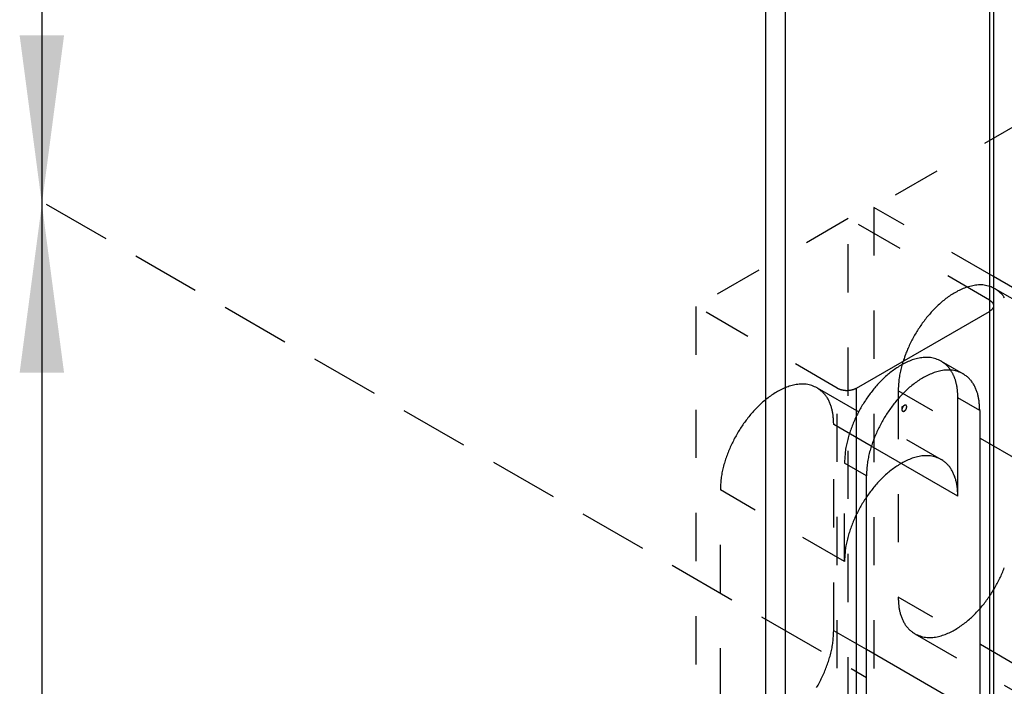
# Model space of a CAD drawing. Extents: x -4248 to -227, y 361 to 2735.
# Drawn here: x -1889 to -1868, y 634 to 648 of the extents above; entities that cross this region are included whole.
import ezdxf

# ---------------------------------------------------------------- set-up
doc = ezdxf.new("R2010")
doc.units = 0
doc.header["$MEASUREMENT"] = 0
doc.linetypes.add('DASHED', pattern=[15, 7, -8])
doc.linetypes.add('LONG_DASHED', pattern=[15, 10, -5])
doc.layers.get('0').update_dxf_attribs({"linetype": 'CONTINUOUS'})
doc.layers.add('1', color=7, linetype='CONTINUOUS')
doc.styles.add('CONVERTER_11', font='txt.shx', dxfattribs={"width": 0.9})
doc.dimstyles.new('ME10_DIM_20', dxfattribs={"dimtxt": 24.5, "dimasz": 24.5, "dimexe": 7, "dimexo": 10.5, "dimgap": 14, "dimtad": 1, "dimdec": 4, "dimdsep": 46, "dimtxsty": 'Standard', "dimsah": 1, "dimcen": 0.09, "dimse1": 1, "dimse2": 1, "dimclrd": 1, "dimclre": 1, "dimclrt": 3, "dimadec": 0, "dimazin": 0, "dimtfac": 1, "dimtdec": 4, "dimtix": 1, "dimtmove": 2, "dimatfit": 3, "dimfxl": 1, "dimtolj": 1, "dimtzin": 0, "dimarcsym": 0})
doc.dimstyles.new('ME10_DIM_21', dxfattribs={"dimtxt": 24.5, "dimasz": 24.5, "dimexe": 7, "dimexo": 10.5, "dimgap": 14, "dimtad": 1, "dimdec": 4, "dimdsep": 46, "dimtxsty": 'Standard', "dimsah": 1, "dimcen": 0.09, "dimse1": 1, "dimse2": 1, "dimclrd": 1, "dimclre": 1, "dimclrt": 3, "dimadec": 0, "dimazin": 0, "dimtfac": 1, "dimtdec": 4, "dimtix": 1, "dimtmove": 2, "dimatfit": 3, "dimfxl": 1, "dimtolj": 1, "dimtzin": 0, "dimarcsym": 0})

# ---------------------------------------------------------------- blocks, each defined once
blk = doc.blocks.new('PX001595_PX001297_1187__39', base_point=(-13453.14, 4753.86))
at = {"color": 1, "linetype": 'Continuous'}
for p, q in [((-13111.96, 5397.46), (-13111.96, 3678.73)), ((-13109.13, 5397.46), (-13109.13, 3678.73)), ((-13079.43, 5014.93), (-13079.43, 4496.46)), ((-13079.43, 4496.46), (-13079.43, 4494.82)), ((-13079.43, 4494.82), (-13079.43, 4410.72))]:
    blk.add_line(p, q, dxfattribs=at)
at = {"color": 7, "linetype": 'Continuous'}
for p, q in [((-13078.85, 5015.75), (-13078.85, 4495.64)), ((-13078.85, 4495.64), (-13078.85, 4409.91))]:
    blk.add_line(p, q, dxfattribs=at)
blk = doc.blocks.new('PANNELLO_1015X2105_SP4__40', base_point=(-13453.14, 4753.86))
blk.add_blockref('PX001595_PX001297_1187__39', (-13453.14, 4753.86))
blk = doc.blocks.new('SCASSO_S0034_1__42', base_point=(-13100.45, 4452.94))
at = {"color": 250, "linetype": 'DASHED'}
for p, q in [((-13099.94, 4508.3), (-13122.07, 4495.52)), ((-13079.43, 4496.46), (-13099.94, 4508.3)), ((-13099.94, 4422.56), (-13099.94, 4508.3)), ((-13122.07, 4495.52), (-13122.07, 4409.78)), ((-13101.56, 4483.68), (-13122.07, 4495.52)), ((-13086.44, 4487.58), (-13083.26, 4485.74)), ((-13104.47, 4483.7), (-13086.44, 4473.29)), ((-13101.56, 4397.95), (-13101.56, 4483.68)), ((-13096.6, 4475.22), (-13102.06, 4478.37)), ((-13102.06, 4448.41), (-13102.06, 4478.37)), ((-13097.32, 4470.9), (-13100.5, 4472.74)), ((-13100.5, 4458.45), (-13100.5, 4472.74)), ((-13100.5, 4458.45), (-13118.53, 4468.86)), ((-13118.53, 4438.89), (-13118.53, 4468.86)), ((-13097.32, 4445.67), (-13102.06, 4448.41))]:
    blk.add_line(p, q, dxfattribs=at)
at = {"color": 1, "linetype": 'Continuous'}
for p, q in [((-13079.43, 4496.46), (-13079.43, 4494.82)), ((-13079.43, 4494.82), (-13079.43, 4410.72)), ((-13080.85, 4480.41), (-13084.03, 4482.25)), ((-13084.03, 4467.96), (-13096.6, 4475.22)), ((-13084.03, 4437.99), (-13097.32, 4445.67))]:
    blk.add_line(p, q, dxfattribs=at)
at = {"color": 7, "linetype": 'Continuous'}
for p, q in [((-13078.85, 4495.64), (-13078.85, 4409.91)), ((-13084.03, 4467.96), (-13084.03, 4482.25)), ((-13092.16, 4480.94), (-13091.81, 4481.15)), ((-13092.16, 4480.94), (-13092.16, 4480.53)), ((-13080.85, 4480.41), (-13080.85, 4421.87)), ((-13097.32, 4412.36), (-13097.32, 4470.9))]:
    blk.add_line(p, q, dxfattribs=at)
at = {"color": 250, "linetype": 'Continuous'}
for p, q in [((-13098.73, 4483.68), (-13079.43, 4494.82)), ((-13098.73, 4397.95), (-13098.73, 4483.68))]:
    blk.add_line(p, q, dxfattribs=at)
at = {"color": 250, "linetype": 'DASHED'}
for points in [[(-13079.43, 4496.46), (-13079.41, 4496.44), (-13079.39, 4496.43), (-13079.38, 4496.42), (-13079.36, 4496.41), (-13079.34, 4496.4), (-13079.32, 4496.38), (-13079.3, 4496.37), (-13079.28, 4496.36), (-13079.27, 4496.35), (-13079.25, 4496.33), (-13079.23, 4496.32), (-13079.21, 4496.31), (-13079.2, 4496.29), (-13079.18, 4496.28), (-13079.16, 4496.27), (-13079.15, 4496.25), (-13079.13, 4496.24), (-13079.12, 4496.22), (-13079.1, 4496.2), (-13079.09, 4496.19), (-13079.07, 4496.17), (-13079.06, 4496.16), (-13079.04, 4496.14), (-13079.03, 4496.12), (-13079.02, 4496.11), (-13079, 4496.09), (-13078.99, 4496.07), (-13078.98, 4496.05), (-13078.96, 4496.03), (-13078.95, 4496.01), (-13078.94, 4496), (-13078.93, 4495.98), (-13078.92, 4495.96), (-13078.91, 4495.94), (-13078.9, 4495.92), (-13078.89, 4495.9), (-13078.89, 4495.88), (-13078.88, 4495.86), (-13078.87, 4495.83), (-13078.87, 4495.81), (-13078.87, 4495.79), (-13078.86, 4495.77), (-13078.86, 4495.75), (-13078.85, 4495.73), (-13078.85, 4495.71), (-13078.85, 4495.68), (-13078.85, 4495.66), (-13078.85, 4495.64)], [(-13086.44, 4487.58), (-13086.63, 4487.67), (-13086.82, 4487.75), (-13087.02, 4487.83), (-13087.21, 4487.9), (-13087.41, 4487.97), (-13087.6, 4488.02), (-13087.81, 4488.07), (-13088.01, 4488.1), (-13088.22, 4488.12), (-13088.42, 4488.13), (-13088.63, 4488.13), (-13088.84, 4488.12), (-13089.05, 4488.11), (-13089.26, 4488.08), (-13089.47, 4488.05), (-13089.67, 4488.02), (-13089.87, 4487.97), (-13090.08, 4487.93), (-13090.28, 4487.87), (-13090.47, 4487.81), (-13090.67, 4487.75), (-13090.87, 4487.67), (-13091.06, 4487.6), (-13091.25, 4487.52), (-13091.44, 4487.43), (-13091.63, 4487.34), (-13091.81, 4487.25), (-13092, 4487.15), (-13092.18, 4487.05), (-13092.36, 4486.95), (-13092.54, 4486.84), (-13092.71, 4486.73), (-13092.89, 4486.62), (-13093.06, 4486.5), (-13093.23, 4486.38), (-13093.4, 4486.26), (-13093.56, 4486.14), (-13093.73, 4486.01), (-13093.89, 4485.88), (-13094.05, 4485.75), (-13094.21, 4485.62), (-13094.36, 4485.48), (-13094.52, 4485.34), (-13094.67, 4485.2), (-13094.82, 4485.06), (-13094.97, 4484.91), (-13095.12, 4484.77), (-13095.26, 4484.62), (-13095.41, 4484.47), (-13095.55, 4484.32), (-13095.69, 4484.17), (-13095.83, 4484.01), (-13095.97, 4483.85), (-13096.1, 4483.7), (-13096.23, 4483.54), (-13096.36, 4483.38), (-13096.49, 4483.21), (-13096.62, 4483.05), (-13096.75, 4482.89), (-13096.87, 4482.72), (-13096.99, 4482.55), (-13097.11, 4482.38), (-13097.23, 4482.21), (-13097.35, 4482.04), (-13097.46, 4481.87), (-13097.58, 4481.69), (-13097.69, 4481.52), (-13097.8, 4481.34), (-13097.91, 4481.17), (-13098.01, 4480.99), (-13098.12, 4480.81), (-13098.22, 4480.63), (-13098.32, 4480.45), (-13098.42, 4480.26), (-13098.52, 4480.08), (-13098.61, 4479.9), (-13098.7, 4479.71), (-13098.79, 4479.52), (-13098.88, 4479.34), (-13098.97, 4479.15), (-13099.05, 4478.96), (-13099.14, 4478.77), (-13099.22, 4478.58), (-13099.3, 4478.39), (-13099.37, 4478.19), (-13099.45, 4478), (-13099.52, 4477.81), (-13099.59, 4477.61), (-13099.66, 4477.41), (-13099.72, 4477.22), (-13099.79, 4477.02), (-13099.85, 4476.82), (-13099.91, 4476.62), (-13099.97, 4476.42), (-13100.02, 4476.22), (-13100.08, 4476.02), (-13100.13, 4475.82), (-13100.17, 4475.62), (-13100.22, 4475.41), (-13100.26, 4475.21), (-13100.29, 4475.01), (-13100.33, 4474.8), (-13100.36, 4474.6), (-13100.38, 4474.39), (-13100.4, 4474.19), (-13100.42, 4473.98), (-13100.44, 4473.77), (-13100.46, 4473.57), (-13100.47, 4473.36), (-13100.48, 4473.15), (-13100.49, 4472.94), (-13100.5, 4472.74)], [(-13085.07, 4486.28), (-13085.11, 4486.33), (-13085.14, 4486.38), (-13085.18, 4486.42), (-13085.21, 4486.47), (-13085.25, 4486.52), (-13085.29, 4486.57), (-13085.32, 4486.61), (-13085.36, 4486.66), (-13085.4, 4486.71), (-13085.44, 4486.75), (-13085.48, 4486.8), (-13085.52, 4486.84), (-13085.56, 4486.88), (-13085.6, 4486.93), (-13085.64, 4486.97), (-13085.68, 4487.01), (-13085.72, 4487.05), (-13085.77, 4487.09), (-13085.81, 4487.13), (-13085.86, 4487.17), (-13085.9, 4487.2), (-13085.95, 4487.24), (-13086, 4487.28), (-13086.05, 4487.31), (-13086.09, 4487.35), (-13086.14, 4487.38), (-13086.19, 4487.41), (-13086.24, 4487.45), (-13086.29, 4487.48), (-13086.34, 4487.52), (-13086.39, 4487.55), (-13086.44, 4487.58)], [(-13104.47, 4483.7), (-13104.66, 4483.79), (-13104.85, 4483.87), (-13105.05, 4483.95), (-13105.24, 4484.02), (-13105.44, 4484.09), (-13105.64, 4484.15), (-13105.84, 4484.19), (-13106.04, 4484.22), (-13106.25, 4484.24), (-13106.46, 4484.25), (-13106.66, 4484.25), (-13106.87, 4484.24), (-13107.08, 4484.23), (-13107.29, 4484.21), (-13107.5, 4484.18), (-13107.7, 4484.14), (-13107.9, 4484.1), (-13108.11, 4484.05), (-13108.31, 4483.99), (-13108.51, 4483.93), (-13108.7, 4483.87), (-13108.9, 4483.8), (-13109.09, 4483.72), (-13109.28, 4483.64), (-13109.47, 4483.56), (-13109.66, 4483.47), (-13109.84, 4483.37), (-13110.03, 4483.28), (-13110.21, 4483.18), (-13110.39, 4483.07), (-13110.57, 4482.96), (-13110.74, 4482.85), (-13110.92, 4482.74), (-13111.09, 4482.62), (-13111.26, 4482.51), (-13111.43, 4482.38), (-13111.59, 4482.26), (-13111.76, 4482.13), (-13111.92, 4482), (-13112.08, 4481.87), (-13112.24, 4481.74), (-13112.4, 4481.6), (-13112.55, 4481.46), (-13112.7, 4481.32), (-13112.85, 4481.18), (-13113, 4481.04), (-13113.15, 4480.89), (-13113.3, 4480.74), (-13113.44, 4480.59), (-13113.58, 4480.44), (-13113.72, 4480.29), (-13113.86, 4480.13), (-13114, 4479.98), (-13114.13, 4479.82), (-13114.26, 4479.66), (-13114.4, 4479.5), (-13114.52, 4479.34), (-13114.65, 4479.17), (-13114.78, 4479.01), (-13114.9, 4478.84), (-13115.02, 4478.67), (-13115.15, 4478.5), (-13115.26, 4478.33), (-13115.38, 4478.16), (-13115.5, 4477.99), (-13115.61, 4477.82), (-13115.72, 4477.64), (-13115.83, 4477.47), (-13115.94, 4477.29), (-13116.04, 4477.11), (-13116.15, 4476.93), (-13116.25, 4476.75), (-13116.35, 4476.57), (-13116.45, 4476.39), (-13116.55, 4476.2), (-13116.64, 4476.02), (-13116.73, 4475.83), (-13116.83, 4475.65), (-13116.91, 4475.46), (-13117, 4475.27), (-13117.09, 4475.08), (-13117.17, 4474.89), (-13117.25, 4474.7), (-13117.33, 4474.51), (-13117.4, 4474.31), (-13117.48, 4474.12), (-13117.55, 4473.93), (-13117.62, 4473.73), (-13117.69, 4473.54), (-13117.76, 4473.34), (-13117.82, 4473.14), (-13117.88, 4472.94), (-13117.94, 4472.74), (-13118, 4472.54), (-13118.05, 4472.34), (-13118.11, 4472.14), (-13118.16, 4471.94), (-13118.2, 4471.74), (-13118.25, 4471.54), (-13118.29, 4471.33), (-13118.32, 4471.13), (-13118.36, 4470.92), (-13118.39, 4470.72), (-13118.41, 4470.51), (-13118.44, 4470.31), (-13118.46, 4470.1), (-13118.47, 4469.89), (-13118.49, 4469.69), (-13118.5, 4469.48), (-13118.51, 4469.27), (-13118.52, 4469.07), (-13118.53, 4468.86)], [(-13102.06, 4478.37), (-13102.06, 4478.5), (-13102.07, 4478.63), (-13102.08, 4478.75), (-13102.08, 4478.88), (-13102.09, 4479.01), (-13102.1, 4479.14), (-13102.11, 4479.26), (-13102.12, 4479.39), (-13102.13, 4479.52), (-13102.14, 4479.64), (-13102.16, 4479.77), (-13102.18, 4479.9), (-13102.2, 4480.02), (-13102.22, 4480.15), (-13102.24, 4480.27), (-13102.27, 4480.4), (-13102.3, 4480.52), (-13102.33, 4480.64), (-13102.36, 4480.77), (-13102.4, 4480.89), (-13102.44, 4481.01), (-13102.48, 4481.13), (-13102.52, 4481.25), (-13102.57, 4481.37), (-13102.62, 4481.49), (-13102.67, 4481.61), (-13102.72, 4481.72), (-13102.78, 4481.84), (-13102.83, 4481.96), (-13102.89, 4482.07), (-13102.96, 4482.18), (-13103.02, 4482.29), (-13103.09, 4482.4), (-13103.16, 4482.5), (-13103.24, 4482.61), (-13103.32, 4482.71), (-13103.4, 4482.8), (-13103.49, 4482.9), (-13103.57, 4482.99), (-13103.67, 4483.07), (-13103.76, 4483.16), (-13103.86, 4483.24), (-13103.96, 4483.32), (-13104.06, 4483.4), (-13104.16, 4483.48), (-13104.26, 4483.55), (-13104.37, 4483.63), (-13104.47, 4483.7)], [(-13101.56, 4483.68), (-13101.52, 4483.66), (-13101.48, 4483.64), (-13101.44, 4483.62), (-13101.4, 4483.6), (-13101.36, 4483.58), (-13101.31, 4483.56), (-13101.27, 4483.54), (-13101.23, 4483.52), (-13101.19, 4483.51), (-13101.14, 4483.49), (-13101.1, 4483.48), (-13101.06, 4483.46), (-13101.01, 4483.45), (-13100.97, 4483.44), (-13100.92, 4483.43), (-13100.88, 4483.42), (-13100.83, 4483.41), (-13100.79, 4483.4), (-13100.74, 4483.39), (-13100.7, 4483.38), (-13100.65, 4483.38), (-13100.61, 4483.37), (-13100.56, 4483.36), (-13100.52, 4483.36), (-13100.47, 4483.35), (-13100.42, 4483.35), (-13100.38, 4483.35), (-13100.33, 4483.34), (-13100.29, 4483.34), (-13100.24, 4483.34), (-13100.19, 4483.34), (-13100.15, 4483.34), (-13100.1, 4483.34), (-13100.06, 4483.34), (-13100.01, 4483.34), (-13099.97, 4483.34), (-13099.92, 4483.35), (-13099.87, 4483.35), (-13099.83, 4483.35), (-13099.78, 4483.36), (-13099.74, 4483.36), (-13099.69, 4483.37), (-13099.65, 4483.38), (-13099.6, 4483.38), (-13099.55, 4483.39), (-13099.51, 4483.4), (-13099.46, 4483.41), (-13099.42, 4483.42), (-13099.37, 4483.43), (-13099.33, 4483.44), (-13099.29, 4483.45), (-13099.24, 4483.46), (-13099.2, 4483.48), (-13099.15, 4483.49), (-13099.11, 4483.51), (-13099.07, 4483.52), (-13099.03, 4483.54), (-13098.98, 4483.56), (-13098.94, 4483.58), (-13098.9, 4483.6), (-13098.86, 4483.62), (-13098.82, 4483.64), (-13098.78, 4483.66), (-13098.73, 4483.68)], [(-13104.55, 4440.15), (-13104.44, 4440.33), (-13104.34, 4440.51), (-13104.24, 4440.69), (-13104.14, 4440.88), (-13104.05, 4441.06), (-13103.95, 4441.25), (-13103.86, 4441.43), (-13103.77, 4441.62), (-13103.68, 4441.81), (-13103.59, 4441.99), (-13103.51, 4442.18), (-13103.42, 4442.37), (-13103.34, 4442.56), (-13103.26, 4442.76), (-13103.19, 4442.95), (-13103.11, 4443.14), (-13103.04, 4443.34), (-13102.97, 4443.53), (-13102.9, 4443.73), (-13102.84, 4443.92), (-13102.77, 4444.12), (-13102.71, 4444.32), (-13102.65, 4444.52), (-13102.59, 4444.72), (-13102.54, 4444.92), (-13102.49, 4445.12), (-13102.44, 4445.32), (-13102.39, 4445.52), (-13102.34, 4445.73), (-13102.3, 4445.93), (-13102.27, 4446.13), (-13102.23, 4446.34), (-13102.2, 4446.54), (-13102.18, 4446.75), (-13102.16, 4446.96), (-13102.14, 4447.16), (-13102.12, 4447.37), (-13102.11, 4447.58), (-13102.09, 4447.78), (-13102.08, 4447.99), (-13102.07, 4448.2), (-13102.06, 4448.41)]]:
    blk.add_lwpolyline(points, dxfattribs=at)
at = {"color": 250, "linetype": 'Continuous'}
blk.add_lwpolyline([(-13078.85, 4495.64), (-13078.85, 4495.62), (-13078.85, 4495.6), (-13078.85, 4495.57), (-13078.85, 4495.55), (-13078.86, 4495.53), (-13078.86, 4495.51), (-13078.87, 4495.49), (-13078.87, 4495.47), (-13078.87, 4495.44), (-13078.88, 4495.42), (-13078.89, 4495.4), (-13078.89, 4495.38), (-13078.9, 4495.36), (-13078.91, 4495.34), (-13078.92, 4495.32), (-13078.93, 4495.3), (-13078.94, 4495.28), (-13078.95, 4495.26), (-13078.96, 4495.25), (-13078.98, 4495.23), (-13078.99, 4495.21), (-13079, 4495.19), (-13079.02, 4495.17), (-13079.03, 4495.16), (-13079.04, 4495.14), (-13079.06, 4495.12), (-13079.07, 4495.11), (-13079.09, 4495.09), (-13079.1, 4495.07), (-13079.12, 4495.06), (-13079.13, 4495.04), (-13079.15, 4495.03), (-13079.16, 4495.01), (-13079.18, 4495), (-13079.2, 4494.99), (-13079.21, 4494.97), (-13079.23, 4494.96), (-13079.25, 4494.94), (-13079.27, 4494.93), (-13079.28, 4494.92), (-13079.3, 4494.91), (-13079.32, 4494.89), (-13079.34, 4494.88), (-13079.36, 4494.87), (-13079.38, 4494.86), (-13079.39, 4494.85), (-13079.41, 4494.83), (-13079.43, 4494.82)], dxfattribs=at)
at = {"color": 7, "linetype": 'Continuous'}
for points in [[(-13083.26, 4485.74), (-13083.45, 4485.83), (-13083.64, 4485.91), (-13083.83, 4485.99), (-13084.03, 4486.07), (-13084.22, 4486.13), (-13084.42, 4486.19), (-13084.62, 4486.23), (-13084.83, 4486.26), (-13085.03, 4486.28), (-13085.24, 4486.29), (-13085.45, 4486.29), (-13085.66, 4486.29), (-13085.87, 4486.27), (-13086.08, 4486.25), (-13086.28, 4486.22), (-13086.49, 4486.18), (-13086.69, 4486.14), (-13086.89, 4486.09), (-13087.09, 4486.03), (-13087.29, 4485.97), (-13087.49, 4485.91), (-13087.68, 4485.84), (-13087.88, 4485.76), (-13088.07, 4485.68), (-13088.26, 4485.6), (-13088.45, 4485.51), (-13088.63, 4485.41), (-13088.82, 4485.32), (-13089, 4485.22), (-13089.18, 4485.11), (-13089.35, 4485.01), (-13089.53, 4484.9), (-13089.7, 4484.78), (-13089.88, 4484.67), (-13090.05, 4484.55), (-13090.21, 4484.42), (-13090.38, 4484.3), (-13090.54, 4484.17), (-13090.71, 4484.04), (-13090.87, 4483.91), (-13091.03, 4483.78), (-13091.18, 4483.64), (-13091.34, 4483.5), (-13091.49, 4483.36), (-13091.64, 4483.22), (-13091.79, 4483.08), (-13091.94, 4482.93), (-13092.08, 4482.78), (-13092.23, 4482.63), (-13092.37, 4482.48), (-13092.51, 4482.33), (-13092.65, 4482.17), (-13092.78, 4482.02), (-13092.92, 4481.86), (-13093.05, 4481.7), (-13093.18, 4481.54), (-13093.31, 4481.38), (-13093.44, 4481.21), (-13093.57, 4481.05), (-13093.69, 4480.88), (-13093.81, 4480.71), (-13093.93, 4480.55), (-13094.05, 4480.38), (-13094.17, 4480.2), (-13094.28, 4480.03), (-13094.4, 4479.86), (-13094.51, 4479.68), (-13094.62, 4479.51), (-13094.72, 4479.33), (-13094.83, 4479.15), (-13094.94, 4478.97), (-13095.04, 4478.79), (-13095.14, 4478.61), (-13095.24, 4478.43), (-13095.33, 4478.24), (-13095.43, 4478.06), (-13095.52, 4477.87), (-13095.61, 4477.69), (-13095.7, 4477.5), (-13095.79, 4477.31), (-13095.87, 4477.12), (-13095.96, 4476.93), (-13096.04, 4476.74), (-13096.12, 4476.55), (-13096.19, 4476.36), (-13096.27, 4476.16), (-13096.34, 4475.97), (-13096.41, 4475.77), (-13096.48, 4475.58), (-13096.54, 4475.38), (-13096.61, 4475.18), (-13096.67, 4474.98), (-13096.73, 4474.79), (-13096.79, 4474.59), (-13096.84, 4474.39), (-13096.89, 4474.18), (-13096.94, 4473.98), (-13096.99, 4473.78), (-13097.03, 4473.58), (-13097.07, 4473.37), (-13097.11, 4473.17), (-13097.14, 4472.97), (-13097.17, 4472.76), (-13097.2, 4472.55), (-13097.22, 4472.35), (-13097.24, 4472.14), (-13097.26, 4471.94), (-13097.27, 4471.73), (-13097.29, 4471.52), (-13097.3, 4471.31), (-13097.31, 4471.11), (-13097.32, 4470.9)], [(-13084.03, 4482.25), (-13084.03, 4482.34), (-13084.03, 4482.42), (-13084.04, 4482.51), (-13084.04, 4482.6), (-13084.04, 4482.69), (-13084.05, 4482.78), (-13084.05, 4482.86), (-13084.05, 4482.95), (-13084.06, 4483.04), (-13084.07, 4483.13), (-13084.07, 4483.22), (-13084.08, 4483.3), (-13084.09, 4483.39), (-13084.1, 4483.48), (-13084.11, 4483.56), (-13084.12, 4483.65), (-13084.14, 4483.74), (-13084.15, 4483.83), (-13084.17, 4483.91), (-13084.18, 4484), (-13084.2, 4484.08), (-13084.22, 4484.17), (-13084.24, 4484.26), (-13084.26, 4484.34), (-13084.28, 4484.43), (-13084.3, 4484.51), (-13084.32, 4484.6), (-13084.34, 4484.68), (-13084.37, 4484.77), (-13084.39, 4484.85), (-13084.42, 4484.94), (-13084.45, 4485.02), (-13084.48, 4485.1), (-13084.51, 4485.19), (-13084.54, 4485.27), (-13084.58, 4485.35), (-13084.61, 4485.43), (-13084.65, 4485.51), (-13084.69, 4485.59), (-13084.72, 4485.67), (-13084.77, 4485.74), (-13084.81, 4485.82), (-13084.85, 4485.9), (-13084.89, 4485.98), (-13084.94, 4486.05), (-13084.98, 4486.13), (-13085.03, 4486.2), (-13085.07, 4486.28)], [(-13080.85, 4480.41), (-13080.85, 4480.54), (-13080.86, 4480.67), (-13080.86, 4480.79), (-13080.87, 4480.92), (-13080.88, 4481.05), (-13080.89, 4481.18), (-13080.9, 4481.3), (-13080.91, 4481.43), (-13080.92, 4481.56), (-13080.93, 4481.68), (-13080.95, 4481.81), (-13080.96, 4481.94), (-13080.98, 4482.06), (-13081.01, 4482.19), (-13081.03, 4482.31), (-13081.06, 4482.44), (-13081.09, 4482.56), (-13081.12, 4482.68), (-13081.15, 4482.81), (-13081.19, 4482.93), (-13081.22, 4483.05), (-13081.27, 4483.17), (-13081.31, 4483.29), (-13081.36, 4483.41), (-13081.4, 4483.53), (-13081.45, 4483.65), (-13081.51, 4483.77), (-13081.56, 4483.88), (-13081.62, 4484), (-13081.68, 4484.11), (-13081.74, 4484.22), (-13081.81, 4484.33), (-13081.88, 4484.44), (-13081.95, 4484.54), (-13082.03, 4484.65), (-13082.11, 4484.75), (-13082.19, 4484.84), (-13082.27, 4484.94), (-13082.36, 4485.03), (-13082.45, 4485.11), (-13082.55, 4485.2), (-13082.65, 4485.28), (-13082.74, 4485.36), (-13082.84, 4485.44), (-13082.95, 4485.52), (-13083.05, 4485.59), (-13083.15, 4485.67), (-13083.26, 4485.74)], [(-13091.45, 4480.94), (-13091.45, 4480.95), (-13091.45, 4480.96), (-13091.45, 4480.97), (-13091.45, 4480.98), (-13091.45, 4480.98), (-13091.46, 4480.99), (-13091.46, 4481), (-13091.46, 4481.01), (-13091.46, 4481.02), (-13091.46, 4481.02), (-13091.46, 4481.03), (-13091.46, 4481.04), (-13091.47, 4481.05), (-13091.47, 4481.06), (-13091.47, 4481.06), (-13091.47, 4481.07), (-13091.48, 4481.08), (-13091.48, 4481.09), (-13091.48, 4481.09), (-13091.49, 4481.1), (-13091.49, 4481.11), (-13091.5, 4481.11), (-13091.5, 4481.12), (-13091.51, 4481.13), (-13091.51, 4481.13), (-13091.52, 4481.14), (-13091.52, 4481.15), (-13091.53, 4481.15), (-13091.53, 4481.16), (-13091.54, 4481.16), (-13091.55, 4481.17), (-13091.56, 4481.17), (-13091.56, 4481.18), (-13091.57, 4481.18), (-13091.58, 4481.18), (-13091.59, 4481.18), (-13091.59, 4481.19), (-13091.6, 4481.19), (-13091.61, 4481.19), (-13091.62, 4481.19), (-13091.63, 4481.19), (-13091.63, 4481.19), (-13091.64, 4481.19), (-13091.65, 4481.19), (-13091.66, 4481.19), (-13091.67, 4481.19), (-13091.67, 4481.19), (-13091.68, 4481.19), (-13091.69, 4481.19), (-13091.7, 4481.19), (-13091.71, 4481.19), (-13091.72, 4481.19), (-13091.72, 4481.18), (-13091.73, 4481.18), (-13091.74, 4481.18), (-13091.75, 4481.17), (-13091.75, 4481.17), (-13091.76, 4481.17), (-13091.77, 4481.16), (-13091.78, 4481.16), (-13091.78, 4481.16), (-13091.79, 4481.15), (-13091.8, 4481.15), (-13091.81, 4481.15)], [(-13091.81, 4481.15), (-13091.81, 4481.14), (-13091.82, 4481.13), (-13091.83, 4481.13), (-13091.84, 4481.12), (-13091.85, 4481.11), (-13091.86, 4481.11), (-13091.87, 4481.1), (-13091.88, 4481.09), (-13091.89, 4481.09), (-13091.9, 4481.08), (-13091.91, 4481.07), (-13091.91, 4481.06), (-13091.92, 4481.06), (-13091.93, 4481.05), (-13091.94, 4481.04), (-13091.95, 4481.03), (-13091.95, 4481.02), (-13091.96, 4481.01), (-13091.97, 4481), (-13091.98, 4481), (-13091.98, 4480.99), (-13091.99, 4480.98), (-13092, 4480.97), (-13092.01, 4480.96), (-13092.01, 4480.95), (-13092.02, 4480.94), (-13092.02, 4480.93), (-13092.03, 4480.92), (-13092.04, 4480.91), (-13092.04, 4480.9), (-13092.05, 4480.89), (-13092.06, 4480.88), (-13092.06, 4480.87), (-13092.07, 4480.86), (-13092.07, 4480.85), (-13092.08, 4480.84), (-13092.08, 4480.83), (-13092.09, 4480.82), (-13092.09, 4480.81), (-13092.1, 4480.8), (-13092.1, 4480.79), (-13092.11, 4480.78), (-13092.11, 4480.77), (-13092.11, 4480.76), (-13092.12, 4480.75), (-13092.12, 4480.74), (-13092.13, 4480.73), (-13092.13, 4480.71), (-13092.13, 4480.7), (-13092.14, 4480.69), (-13092.14, 4480.68), (-13092.14, 4480.67), (-13092.14, 4480.66), (-13092.15, 4480.65), (-13092.15, 4480.64), (-13092.15, 4480.63), (-13092.15, 4480.61), (-13092.15, 4480.6), (-13092.15, 4480.59), (-13092.16, 4480.58), (-13092.16, 4480.57), (-13092.16, 4480.56), (-13092.16, 4480.55), (-13092.16, 4480.53)], [(-13092.16, 4480.53), (-13092.16, 4480.52), (-13092.16, 4480.51), (-13092.16, 4480.49), (-13092.15, 4480.48), (-13092.15, 4480.47), (-13092.15, 4480.46), (-13092.15, 4480.44), (-13092.15, 4480.43), (-13092.14, 4480.42), (-13092.14, 4480.41), (-13092.13, 4480.39), (-13092.13, 4480.38), (-13092.12, 4480.37), (-13092.11, 4480.36), (-13092.1, 4480.35), (-13092.1, 4480.34), (-13092.09, 4480.33), (-13092.08, 4480.32), (-13092.07, 4480.31), (-13092.05, 4480.31), (-13092.04, 4480.3), (-13092.03, 4480.29), (-13092.02, 4480.29), (-13092.01, 4480.29), (-13091.99, 4480.28), (-13091.98, 4480.28), (-13091.97, 4480.28), (-13091.95, 4480.28), (-13091.94, 4480.28), (-13091.93, 4480.28), (-13091.91, 4480.29), (-13091.9, 4480.29), (-13091.89, 4480.29), (-13091.88, 4480.3), (-13091.86, 4480.3), (-13091.85, 4480.31), (-13091.84, 4480.31), (-13091.83, 4480.32), (-13091.82, 4480.32), (-13091.8, 4480.33), (-13091.79, 4480.34), (-13091.78, 4480.34), (-13091.77, 4480.35), (-13091.76, 4480.36), (-13091.75, 4480.37), (-13091.74, 4480.38), (-13091.73, 4480.38), (-13091.72, 4480.39), (-13091.71, 4480.4), (-13091.7, 4480.41), (-13091.69, 4480.42), (-13091.68, 4480.43), (-13091.67, 4480.44), (-13091.66, 4480.45), (-13091.65, 4480.46), (-13091.65, 4480.47), (-13091.64, 4480.48), (-13091.63, 4480.49), (-13091.62, 4480.5), (-13091.61, 4480.51), (-13091.6, 4480.52), (-13091.6, 4480.53), (-13091.59, 4480.54), (-13091.58, 4480.55), (-13091.58, 4480.56), (-13091.57, 4480.57), (-13091.56, 4480.58), (-13091.56, 4480.59), (-13091.55, 4480.61), (-13091.54, 4480.62), (-13091.54, 4480.63), (-13091.53, 4480.64), (-13091.52, 4480.65), (-13091.52, 4480.66), (-13091.51, 4480.68), (-13091.51, 4480.69), (-13091.5, 4480.7), (-13091.5, 4480.71), (-13091.49, 4480.72), (-13091.49, 4480.74), (-13091.48, 4480.75), (-13091.48, 4480.76), (-13091.48, 4480.77), (-13091.47, 4480.79), (-13091.47, 4480.8), (-13091.47, 4480.81), (-13091.47, 4480.83), (-13091.46, 4480.84), (-13091.46, 4480.85), (-13091.46, 4480.86), (-13091.46, 4480.88), (-13091.46, 4480.89), (-13091.46, 4480.9), (-13091.45, 4480.92), (-13091.45, 4480.93), (-13091.45, 4480.94)], [(-13086.44, 4473.29), (-13086.63, 4473.38), (-13086.82, 4473.46), (-13087.02, 4473.54), (-13087.21, 4473.61), (-13087.41, 4473.68), (-13087.6, 4473.74), (-13087.81, 4473.78), (-13088.01, 4473.81), (-13088.22, 4473.83), (-13088.42, 4473.84), (-13088.63, 4473.84), (-13088.84, 4473.83), (-13089.05, 4473.82), (-13089.26, 4473.8), (-13089.47, 4473.77), (-13089.67, 4473.73), (-13089.87, 4473.69), (-13090.08, 4473.64), (-13090.28, 4473.58), (-13090.47, 4473.52), (-13090.67, 4473.46), (-13090.87, 4473.39), (-13091.06, 4473.31), (-13091.25, 4473.23), (-13091.44, 4473.15), (-13091.63, 4473.06), (-13091.81, 4472.96), (-13092, 4472.87), (-13092.18, 4472.77), (-13092.36, 4472.66), (-13092.54, 4472.55), (-13092.71, 4472.44), (-13092.89, 4472.33), (-13093.06, 4472.21), (-13093.23, 4472.09), (-13093.4, 4471.97), (-13093.56, 4471.85), (-13093.73, 4471.72), (-13093.89, 4471.59), (-13094.05, 4471.46), (-13094.21, 4471.33), (-13094.36, 4471.19), (-13094.52, 4471.05), (-13094.67, 4470.91), (-13094.82, 4470.77), (-13094.97, 4470.63), (-13095.12, 4470.48), (-13095.26, 4470.33), (-13095.41, 4470.18), (-13095.55, 4470.03), (-13095.69, 4469.88), (-13095.83, 4469.72), (-13095.97, 4469.57), (-13096.1, 4469.41), (-13096.23, 4469.25), (-13096.36, 4469.09), (-13096.49, 4468.93), (-13096.62, 4468.76), (-13096.75, 4468.6), (-13096.87, 4468.43), (-13096.99, 4468.26), (-13097.11, 4468.09), (-13097.23, 4467.92), (-13097.35, 4467.75), (-13097.46, 4467.58), (-13097.58, 4467.41), (-13097.69, 4467.23), (-13097.8, 4467.06), (-13097.91, 4466.88), (-13098.01, 4466.7), (-13098.12, 4466.52), (-13098.22, 4466.34), (-13098.32, 4466.16), (-13098.42, 4465.98), (-13098.52, 4465.79), (-13098.61, 4465.61), (-13098.7, 4465.42), (-13098.79, 4465.24), (-13098.88, 4465.05), (-13098.97, 4464.86), (-13099.05, 4464.67), (-13099.14, 4464.48), (-13099.22, 4464.29), (-13099.3, 4464.1), (-13099.37, 4463.9), (-13099.45, 4463.71), (-13099.52, 4463.52), (-13099.59, 4463.32), (-13099.66, 4463.13), (-13099.72, 4462.93), (-13099.79, 4462.73), (-13099.85, 4462.53), (-13099.91, 4462.33), (-13099.97, 4462.13), (-13100.02, 4461.93), (-13100.08, 4461.73), (-13100.13, 4461.53), (-13100.17, 4461.33), (-13100.22, 4461.13), (-13100.26, 4460.92), (-13100.29, 4460.72), (-13100.33, 4460.51), (-13100.36, 4460.31), (-13100.38, 4460.1), (-13100.4, 4459.9), (-13100.42, 4459.69), (-13100.44, 4459.48), (-13100.46, 4459.28), (-13100.47, 4459.07), (-13100.48, 4458.86), (-13100.49, 4458.66), (-13100.5, 4458.45)], [(-13084.03, 4467.96), (-13084.03, 4468.09), (-13084.04, 4468.22), (-13084.05, 4468.34), (-13084.05, 4468.47), (-13084.06, 4468.6), (-13084.07, 4468.73), (-13084.08, 4468.85), (-13084.09, 4468.98), (-13084.1, 4469.11), (-13084.11, 4469.23), (-13084.13, 4469.36), (-13084.15, 4469.48), (-13084.17, 4469.61), (-13084.19, 4469.74), (-13084.21, 4469.86), (-13084.24, 4469.98), (-13084.27, 4470.11), (-13084.3, 4470.23), (-13084.33, 4470.36), (-13084.37, 4470.48), (-13084.41, 4470.6), (-13084.45, 4470.72), (-13084.49, 4470.84), (-13084.54, 4470.96), (-13084.59, 4471.08), (-13084.64, 4471.2), (-13084.69, 4471.31), (-13084.74, 4471.43), (-13084.8, 4471.54), (-13084.86, 4471.66), (-13084.93, 4471.77), (-13084.99, 4471.88), (-13085.06, 4471.99), (-13085.13, 4472.09), (-13085.21, 4472.2), (-13085.29, 4472.3), (-13085.37, 4472.39), (-13085.45, 4472.49), (-13085.54, 4472.58), (-13085.64, 4472.66), (-13085.73, 4472.75), (-13085.83, 4472.83), (-13085.93, 4472.91), (-13086.03, 4472.99), (-13086.13, 4473.07), (-13086.23, 4473.14), (-13086.34, 4473.22), (-13086.44, 4473.29)]]:
    blk.add_lwpolyline(points, dxfattribs=at)
blk = doc.blocks.new('PX001593_GRUPPO_ANTA_L__45', base_point=(-13453.14, 4753.86))
for name, p in [('PANNELLO_1015X2105_SP4__40', (-13453.14, 4753.86)), ('SCASSO_S0034_1__42', (-13100.45, 4452.94))]:
    blk.add_blockref(name, p)
blk = doc.blocks.new('SCASSO_S0034_3_1_1__46', base_point=(-13074.62, 4467.35))
at = {"color": 250, "linetype": 'DASHED'}
for p, q in [((-13074.1, 4522.7), (-13096.23, 4509.92)), ((-13096.23, 4509.92), (-13096.23, 4424.19)), ((-13078.85, 4499.88), (-13096.23, 4509.92)), ((-13078.63, 4498.11), (-13060.6, 4487.7)), ((-13092.7, 4483.26), (-13092.7, 4453.3)), ((-13074.67, 4472.85), (-13092.7, 4483.26)), ((-13074.67, 4442.89), (-13092.7, 4453.3)), ((-13090.28, 4447.97), (-13072.25, 4437.56))]:
    blk.add_line(p, q, dxfattribs=at)
at = {"color": 250, "linetype": 'Continuous'}
blk.add_line((-13075.73, 4498.08), (-13078.85, 4499.88), dxfattribs=at)
at = {"color": 250, "linetype": 'DASHED'}
for points in [[(-13078.63, 4498.11), (-13078.83, 4498.2), (-13079.02, 4498.28), (-13079.21, 4498.36), (-13079.4, 4498.43), (-13079.6, 4498.5), (-13079.8, 4498.55), (-13080, 4498.6), (-13080.2, 4498.63), (-13080.41, 4498.65), (-13080.62, 4498.66), (-13080.83, 4498.66), (-13081.04, 4498.65), (-13081.25, 4498.64), (-13081.45, 4498.61), (-13081.66, 4498.58), (-13081.86, 4498.55), (-13082.07, 4498.5), (-13082.27, 4498.45), (-13082.47, 4498.4), (-13082.67, 4498.34), (-13082.87, 4498.27), (-13083.06, 4498.2), (-13083.25, 4498.13), (-13083.45, 4498.05), (-13083.63, 4497.96), (-13083.82, 4497.87), (-13084.01, 4497.78), (-13084.19, 4497.68), (-13084.37, 4497.58), (-13084.55, 4497.48), (-13084.73, 4497.37), (-13084.91, 4497.26), (-13085.08, 4497.15), (-13085.25, 4497.03), (-13085.42, 4496.91), (-13085.59, 4496.79), (-13085.76, 4496.67), (-13085.92, 4496.54), (-13086.08, 4496.41), (-13086.24, 4496.28), (-13086.4, 4496.14), (-13086.56, 4496.01), (-13086.71, 4495.87), (-13086.87, 4495.73), (-13087.02, 4495.59), (-13087.17, 4495.44), (-13087.31, 4495.3), (-13087.46, 4495.15), (-13087.6, 4495), (-13087.75, 4494.85), (-13087.89, 4494.69), (-13088.02, 4494.54), (-13088.16, 4494.38), (-13088.3, 4494.23), (-13088.43, 4494.07), (-13088.56, 4493.91), (-13088.69, 4493.74), (-13088.82, 4493.58), (-13088.94, 4493.41), (-13089.07, 4493.25), (-13089.19, 4493.08), (-13089.31, 4492.91), (-13089.43, 4492.74), (-13089.54, 4492.57), (-13089.66, 4492.4), (-13089.77, 4492.22), (-13089.88, 4492.05), (-13089.99, 4491.87), (-13090.1, 4491.69), (-13090.21, 4491.52), (-13090.31, 4491.34), (-13090.41, 4491.16), (-13090.51, 4490.97), (-13090.61, 4490.79), (-13090.71, 4490.61), (-13090.81, 4490.42), (-13090.9, 4490.24), (-13090.99, 4490.05), (-13091.08, 4489.86), (-13091.16, 4489.68), (-13091.25, 4489.49), (-13091.33, 4489.3), (-13091.41, 4489.11), (-13091.49, 4488.91), (-13091.57, 4488.72), (-13091.64, 4488.53), (-13091.72, 4488.33), (-13091.79, 4488.14), (-13091.85, 4487.94), (-13091.92, 4487.75), (-13091.98, 4487.55), (-13092.05, 4487.35), (-13092.11, 4487.15), (-13092.16, 4486.95), (-13092.22, 4486.75), (-13092.27, 4486.55), (-13092.32, 4486.35), (-13092.37, 4486.15), (-13092.41, 4485.94), (-13092.45, 4485.74), (-13092.49, 4485.54), (-13092.52, 4485.33), (-13092.55, 4485.13), (-13092.58, 4484.92), (-13092.6, 4484.71), (-13092.62, 4484.51), (-13092.64, 4484.3), (-13092.65, 4484.09), (-13092.66, 4483.89), (-13092.68, 4483.68), (-13092.69, 4483.47), (-13092.7, 4483.26)], [(-13077.26, 4496.8), (-13077.33, 4496.91), (-13077.4, 4497.01), (-13077.48, 4497.11), (-13077.56, 4497.21), (-13077.65, 4497.3), (-13077.74, 4497.39), (-13077.83, 4497.48), (-13077.92, 4497.56), (-13078.02, 4497.65), (-13078.12, 4497.73), (-13078.22, 4497.81), (-13078.32, 4497.88), (-13078.43, 4497.96), (-13078.53, 4498.03), (-13078.63, 4498.11)], [(-13090.28, 4447.97), (-13090.09, 4447.88), (-13089.9, 4447.8), (-13089.71, 4447.72), (-13089.52, 4447.65), (-13089.32, 4447.58), (-13089.12, 4447.52), (-13088.92, 4447.48), (-13088.71, 4447.45), (-13088.51, 4447.43), (-13088.3, 4447.42), (-13088.09, 4447.42), (-13087.88, 4447.43), (-13087.67, 4447.44), (-13087.47, 4447.46), (-13087.26, 4447.49), (-13087.05, 4447.53), (-13086.85, 4447.57), (-13086.65, 4447.62), (-13086.45, 4447.68), (-13086.25, 4447.74), (-13086.05, 4447.8), (-13085.86, 4447.87), (-13085.67, 4447.95), (-13085.47, 4448.03), (-13085.28, 4448.11), (-13085.1, 4448.2), (-13084.91, 4448.3), (-13084.73, 4448.39), (-13084.55, 4448.49), (-13084.37, 4448.6), (-13084.19, 4448.71), (-13084.01, 4448.82), (-13083.84, 4448.93), (-13083.67, 4449.05), (-13083.5, 4449.16), (-13083.33, 4449.29), (-13083.16, 4449.41), (-13083, 4449.54), (-13082.84, 4449.67), (-13082.68, 4449.8), (-13082.52, 4449.93), (-13082.36, 4450.07), (-13082.21, 4450.21), (-13082.05, 4450.35), (-13081.9, 4450.49), (-13081.75, 4450.63), (-13081.61, 4450.78), (-13081.46, 4450.93), (-13081.32, 4451.08), (-13081.17, 4451.23), (-13081.03, 4451.38), (-13080.9, 4451.54), (-13080.76, 4451.69), (-13080.62, 4451.85), (-13080.49, 4452.01), (-13080.36, 4452.17), (-13080.23, 4452.33), (-13080.1, 4452.5), (-13079.98, 4452.66), (-13079.85, 4452.83), (-13079.73, 4453), (-13079.61, 4453.17), (-13079.49, 4453.34), (-13079.38, 4453.51), (-13079.26, 4453.68), (-13079.15, 4453.85), (-13079.04, 4454.03), (-13078.93, 4454.2), (-13078.82, 4454.38), (-13078.71, 4454.56), (-13078.61, 4454.74), (-13078.51, 4454.92), (-13078.4, 4455.1), (-13078.31, 4455.28), (-13078.21, 4455.47), (-13078.11, 4455.65), (-13078.02, 4455.84), (-13077.93, 4456.02), (-13077.84, 4456.21), (-13077.75, 4456.4), (-13077.67, 4456.59), (-13077.59, 4456.78), (-13077.51, 4456.97), (-13077.43, 4457.16), (-13077.35, 4457.36), (-13077.28, 4457.55)], [(-13092.7, 4453.3), (-13092.69, 4453.17), (-13092.69, 4453.04), (-13092.68, 4452.92), (-13092.67, 4452.79), (-13092.67, 4452.66), (-13092.66, 4452.53), (-13092.65, 4452.41), (-13092.64, 4452.28), (-13092.62, 4452.15), (-13092.61, 4452.03), (-13092.6, 4451.9), (-13092.58, 4451.77), (-13092.56, 4451.65), (-13092.54, 4451.52), (-13092.51, 4451.4), (-13092.49, 4451.27), (-13092.46, 4451.15), (-13092.43, 4451.03), (-13092.39, 4450.9), (-13092.36, 4450.78), (-13092.32, 4450.66), (-13092.28, 4450.54), (-13092.23, 4450.42), (-13092.19, 4450.3), (-13092.14, 4450.18), (-13092.09, 4450.06), (-13092.04, 4449.95), (-13091.98, 4449.83), (-13091.92, 4449.71), (-13091.86, 4449.6), (-13091.8, 4449.49), (-13091.73, 4449.38), (-13091.66, 4449.27), (-13091.59, 4449.17), (-13091.52, 4449.06), (-13091.44, 4448.96), (-13091.36, 4448.87), (-13091.27, 4448.77), (-13091.18, 4448.68), (-13091.09, 4448.6), (-13090.99, 4448.51), (-13090.9, 4448.43), (-13090.8, 4448.35), (-13090.7, 4448.27), (-13090.6, 4448.19), (-13090.49, 4448.12), (-13090.39, 4448.04), (-13090.28, 4447.97)]]:
    blk.add_lwpolyline(points, dxfattribs=at)
blk = doc.blocks.new('TELAIO_BATTENTE_L1000X__51', base_point=(-13049.56, 4594.05))
blk.add_blockref('SCASSO_S0034_3_1_1__46', (-13074.62, 4467.35))
blk = doc.blocks.new('TKKZ0TEC19800_TECNICO___54', base_point=(-12973.22, 4503.98))
for name, p in [('PX001593_GRUPPO_ANTA_L__45', (-13453.14, 4753.86)), ('TELAIO_BATTENTE_L1000X__51', (-13049.56, 4594.05))]:
    blk.add_blockref(name, p)
blk = doc.blocks.new('*D69')
at = {"layer": '1', "color": 1, "linetype": 'Continuous'}
blk.add_line((-13217.09, 5116.25), (-13217.09, 4510.41), dxfattribs=at)
at = {"layer": '1', "color": 1}
for points in [[(-13213.87, 5091.75), (-13220.32, 5091.75), (-13217.09, 5116.25)], [(-13220.32, 4534.91), (-13213.87, 4534.91), (-13217.09, 4510.41)]]:
    blk.add_solid(points, dxfattribs=at)
at = {"layer": '1', "color": 3, "style": 'CONVERTER_11', "width": 0.9}
blk.add_text('(Hp-621)/2', height=24.5, rotation=90, dxfattribs=at).set_placement((-13238.44, 4723.9))
blk = doc.blocks.new('*D70')
at = {"layer": '1', "color": 1, "linetype": 'Continuous'}
blk.add_line((-13217.09, 4510.41), (-13217.09, 3904.57), dxfattribs=at)
at = {"layer": '1', "color": 1}
for points in [[(-13213.87, 4485.91), (-13220.32, 4485.91), (-13217.09, 4510.41)], [(-13220.32, 3929.07), (-13213.87, 3929.07), (-13217.09, 3904.57)]]:
    blk.add_solid(points, dxfattribs=at)
at = {"layer": '1', "color": 3, "style": 'CONVERTER_11', "width": 0.9}
blk.add_text('(Hp-621)/2', height=24.5, rotation=90, dxfattribs=at).set_placement((-13238.44, 4118.06))
blk = doc.blocks.new('GEN3', base_point=(-12973.22252, 4503.97831))
at = {"layer": '1', "color": 1, "linetype": 'LONG_DASHED'}
blk.add_line((-13216.45301, 4510.40919), (-13097.32071, 4441.62812), dxfattribs=at)
blk.add_blockref('TKKZ0TEC19800_TECNICO___54', (-12973.22252, 4503.97831))
at = {"layer": '1'}
for base, p1, p2, dimstyle, picture, middle in [((-13217.09124, 5116.24965), (-13216.45301, 4510.40919), (-13216.45301, 5116.24965), 'ME10_DIM_20', '*D69', (-13247.01624, 4813.32942)), ((-13217.09124, 4510.40919), (-13216.45301, 3904.56873), (-13216.45301, 4510.40919), 'ME10_DIM_21', '*D70', (-13247.01624, 4207.48896))]:
    dim = blk.add_linear_dim(base=base, p1=p1, p2=p2, angle=90, text='(Hp-621)/2', dimstyle=dimstyle, dxfattribs=at)
    dim.commit()
    dim.dimension.update_dxf_attribs({"geometry": picture, "text_midpoint": middle, "text_rotation": 90})
blk = doc.blocks.new('1', base_point=(-2257.562, 1548.23))
at = {"xscale": 0.14285714285714, "yscale": 0.14285714285714, "zscale": 0.14285714285714}
blk.add_blockref('GEN3', (-1853.318, 643.425), dxfattribs=at)

msp = doc.modelspace()

# ---------------------------------------------------------------- block references
at = {"layer": '1'}
msp.add_blockref('1', (-2257.562, 1548.23), dxfattribs=at)

doc.saveas('drawing.dxf')
